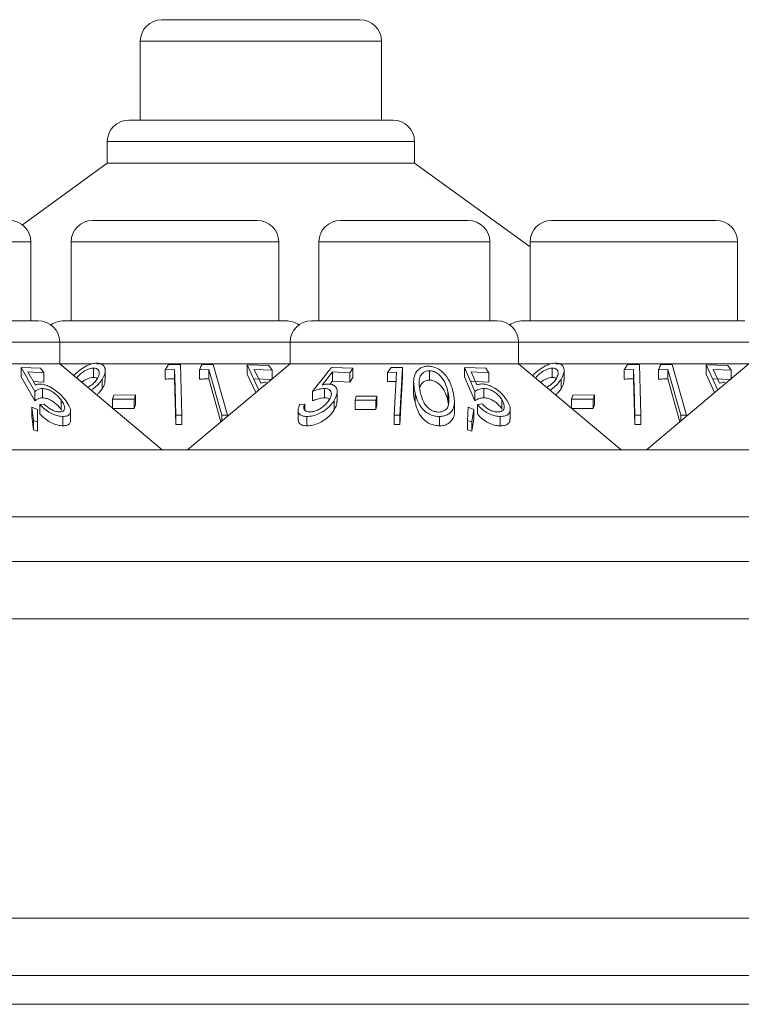
# Model space of a CAD drawing. Units: millimetres. Extents: x 11 to 415, y 5 to 292.
# Drawn here: x 108 to 111, y 248 to 252 of the extents above; entities that cross this region are included whole.
import ezdxf

# ---------------------------------------------------------------- set-up
doc = ezdxf.new("R2010")
doc.units = ezdxf.units.MM

msp = doc.modelspace()

# ---------------------------------------------------------------- linework, layer by layer
at = {"color": 7, "linetype": 'Continuous', "lineweight": 15}
for p, q in [((108.6419, 251.8979), (109.3329, 251.8979)), ((108.5669, 251.8229), (108.5669, 251.5479)), ((109.4079, 251.5479), (109.4079, 251.8229)), ((108.5268, 251.5479), (109.448, 251.5479)), ((108.4518, 251.4729), (108.4518, 251.3979)), ((109.523, 251.3979), (109.523, 251.4729)), ((108.4518, 251.3979), (108.1556, 251.1827)), ((108.4518, 251.3979), (109.523, 251.3979)), ((109.9255, 251.1055), (109.523, 251.3979)), ((108.4005, 251.1979), (108.9743, 251.1979)), ((109.2645, 251.1979), (109.7103, 251.1979)), ((110.0005, 251.1979), (110.5743, 251.1979)), ((108.1853, 250.8479), (108.1853, 251.1229)), ((108.3255, 251.1229), (108.3255, 250.8479)), ((109.0493, 250.8479), (109.0493, 251.1229)), ((109.1895, 251.1229), (109.1895, 250.8479)), ((109.7853, 250.8479), (109.7853, 251.1229)), ((109.9255, 251.1229), (109.9255, 250.8479)), ((110.6493, 250.8479), (110.6493, 251.1229)), ((107.5639, 250.8479), (108.2109, 250.8479)), ((108.2999, 250.8479), (109.0749, 250.8479)), ((109.1639, 250.8479), (109.8109, 250.8479)), ((109.8999, 250.8479), (110.6749, 250.8479)), ((108.2859, 250.6979), (108.2859, 250.7729)), ((109.0889, 250.7729), (109.0889, 250.6979)), ((109.8859, 250.6979), (109.8859, 250.7729)), ((107.4889, 250.6979), (108.2859, 250.6979)), ((108.1514, 250.6847), (108.2184, 250.6821)), ((108.1993, 250.6009), (108.1514, 250.6847)), ((108.1514, 250.652), (108.1514, 250.6847)), ((108.2184, 250.6821), (108.2303, 250.6663)), ((108.6434, 250.3979), (108.2859, 250.6979)), ((108.2859, 250.6979), (108.397, 250.6979)), ((108.4031, 250.6502), (108.4031, 250.6828)), ((108.4151, 250.6979), (109.0889, 250.6979)), ((108.6655, 250.6947), (108.6534, 250.6766)), ((108.6534, 250.6766), (108.6864, 250.6782)), ((108.6534, 250.644), (108.6534, 250.6766)), ((108.7069, 250.6955), (108.6655, 250.6947)), ((108.6864, 250.6455), (108.6864, 250.6782)), ((108.7113, 250.5188), (108.7069, 250.6955)), ((109.0889, 250.6979), (108.7314, 250.3979)), ((108.7736, 250.6765), (108.8057, 250.6777)), ((108.7736, 250.6439), (108.7736, 250.6765)), ((108.8212, 250.6949), (108.781, 250.6945)), ((108.8057, 250.6451), (108.8057, 250.6777)), ((108.8057, 250.6777), (108.8507, 250.5183)), ((108.871, 250.5182), (108.8212, 250.6949)), ((108.9394, 250.6941), (108.9805, 250.6057)), ((109.0154, 250.6919), (108.9394, 250.6941)), ((108.9394, 250.6615), (108.9394, 250.6941)), ((108.9638, 250.6779), (109.0263, 250.6753)), ((108.9866, 250.6296), (108.9638, 250.6779)), ((109.0263, 250.6753), (109.0154, 250.6919)), ((109.0889, 250.6979), (109.8859, 250.6979)), ((109.3073, 250.6822), (109.2331, 250.6849)), ((109.2976, 250.6664), (109.3073, 250.6822)), ((109.3073, 250.6496), (109.3073, 250.6822)), ((109.4417, 250.6847), (109.4289, 250.6677)), ((109.4808, 250.6851), (109.4417, 250.6847)), ((109.4717, 250.5181), (109.4808, 250.6851)), ((109.4808, 250.6525), (109.4808, 250.6851)), ((109.6975, 250.6853), (109.7328, 250.6012)), ((109.7717, 250.6826), (109.6975, 250.6853)), ((109.6975, 250.6526), (109.6975, 250.6853)), ((109.7815, 250.6667), (109.7717, 250.6826)), ((110.2434, 250.3979), (109.8859, 250.6979)), ((109.8859, 250.6979), (109.997, 250.6979)), ((110.0031, 250.6502), (110.0031, 250.6828)), ((110.0151, 250.6979), (110.6889, 250.6979)), ((110.2655, 250.6947), (110.2534, 250.6766)), ((110.2534, 250.6766), (110.2864, 250.6782)), ((110.2534, 250.644), (110.2534, 250.6766)), ((110.3069, 250.6955), (110.2655, 250.6947)), ((110.2864, 250.6455), (110.2864, 250.6782)), ((110.3113, 250.5188), (110.3069, 250.6955)), ((110.6889, 250.6979), (110.3314, 250.3979)), ((110.3736, 250.6765), (110.4057, 250.6777)), ((110.3736, 250.6439), (110.3736, 250.6765)), ((110.4212, 250.6949), (110.381, 250.6945)), ((110.4057, 250.6777), (110.4507, 250.5183)), ((110.4057, 250.6451), (110.4057, 250.6777)), ((110.471, 250.5182), (110.4212, 250.6949)), ((110.5394, 250.6941), (110.5805, 250.6057)), ((110.6154, 250.6919), (110.5394, 250.6941)), ((110.5394, 250.6615), (110.5394, 250.6941)), ((110.5638, 250.6779), (110.6263, 250.6753)), ((110.5866, 250.6296), (110.5638, 250.6779)), ((110.6263, 250.6753), (110.6154, 250.6919)), ((108.1993, 250.5682), (108.1514, 250.652)), ((108.2303, 250.6663), (108.1752, 250.6693)), ((108.1752, 250.6693), (108.2017, 250.6235)), ((108.2303, 250.6337), (108.2303, 250.6663)), ((108.4338, 250.6104), (108.4338, 250.643)), ((108.4445, 250.641), (108.4445, 250.6738)), ((108.6904, 250.4862), (108.6864, 250.6455)), ((108.8479, 250.4957), (108.8057, 250.6451)), ((108.9692, 250.5975), (108.9394, 250.6615)), ((109.0263, 250.6426), (108.9638, 250.6453)), ((109.0263, 250.6454), (109.0263, 250.6753)), ((109.2003, 250.6237), (109.2366, 250.6696)), ((109.2366, 250.6696), (109.2976, 250.6664)), ((109.2366, 250.6369), (109.2366, 250.6696)), ((109.2976, 250.6338), (109.2976, 250.6664)), ((109.3073, 250.6496), (109.2976, 250.6338)), ((109.4289, 250.6677), (109.4602, 250.6689)), ((109.4289, 250.6351), (109.4289, 250.6677)), ((109.4602, 250.6689), (109.452, 250.5182)), ((109.4808, 250.6525), (109.4717, 250.4855)), ((109.5745, 250.6408), (109.5745, 250.6735)), ((109.7328, 250.5686), (109.6975, 250.6526)), ((109.7205, 250.6699), (109.7815, 250.6667)), ((109.74, 250.6239), (109.7205, 250.6699)), ((109.7815, 250.6341), (109.7815, 250.6667)), ((110.0338, 250.6104), (110.0338, 250.643)), ((110.0445, 250.641), (110.0445, 250.6738)), ((110.2904, 250.4862), (110.2864, 250.6455)), ((110.4479, 250.4957), (110.4057, 250.6451)), ((110.5692, 250.5975), (110.5394, 250.6615)), ((110.6263, 250.6426), (110.5638, 250.6453)), ((110.6263, 250.6454), (110.6263, 250.6753)), ((108.2303, 250.6337), (108.1947, 250.6356)), ((108.2257, 250.5788), (108.2257, 250.6114)), ((109.2088, 250.5789), (109.2088, 250.6115)), ((109.2366, 250.6369), (109.2286, 250.6268)), ((109.2976, 250.6338), (109.2366, 250.6369)), ((109.5197, 250.6342), (109.5197, 250.6016)), ((109.7815, 250.6341), (109.7205, 250.6372)), ((109.7639, 250.5791), (109.7639, 250.6117)), ((108.1993, 250.5682), (108.1993, 250.6009)), ((108.4745, 250.5887), (108.4697, 250.574)), ((108.4697, 250.574), (108.5455, 250.5743)), ((108.4697, 250.5437), (108.4697, 250.574)), ((108.5503, 250.5889), (108.4745, 250.5887)), ((108.5455, 250.5743), (108.5503, 250.5889)), ((108.5455, 250.5416), (108.5455, 250.5743)), ((108.5503, 250.5563), (108.5503, 250.5889)), ((109.1667, 250.5684), (109.1667, 250.601)), ((109.2533, 250.5669), (109.2533, 250.5998)), ((109.3196, 250.5844), (109.3158, 250.5706)), ((109.3919, 250.5845), (109.3196, 250.5844)), ((109.3881, 250.5706), (109.3919, 250.5845)), ((109.3919, 250.5518), (109.3919, 250.5845)), ((109.5245, 250.5655), (109.5245, 250.5981)), ((109.6395, 250.5669), (109.6395, 250.5995)), ((109.7328, 250.5686), (109.7328, 250.6012)), ((110.0745, 250.5887), (110.0697, 250.574)), ((110.0697, 250.574), (110.1455, 250.5743)), ((110.0697, 250.5437), (110.0697, 250.574)), ((110.1503, 250.5889), (110.0745, 250.5887)), ((110.1455, 250.5743), (110.1503, 250.5889)), ((110.1455, 250.5416), (110.1455, 250.5743)), ((110.1503, 250.5563), (110.1503, 250.5889)), ((108.1945, 250.5003), (108.1881, 250.5462)), ((108.1881, 250.5462), (108.2083, 250.5386)), ((108.1881, 250.5136), (108.1881, 250.5462)), ((108.2083, 250.5386), (108.209, 250.4958)), ((108.2162, 250.5558), (108.2321, 250.5573)), ((108.2162, 250.5231), (108.2162, 250.5558)), ((108.2905, 250.5393), (108.2905, 250.5719)), ((108.2935, 250.5344), (108.2905, 250.5393)), ((108.5455, 250.5416), (108.4697, 250.5414)), ((108.5503, 250.5563), (108.5455, 250.5416)), ((109.1399, 250.5573), (109.1223, 250.5558)), ((109.1399, 250.5366), (109.1399, 250.5573)), ((109.2429, 250.5371), (109.2429, 250.5697)), ((109.3158, 250.538), (109.3158, 250.5706)), ((109.3158, 250.5706), (109.3881, 250.5706)), ((109.3881, 250.538), (109.3881, 250.5706)), ((109.3919, 250.5518), (109.3881, 250.538)), ((109.6415, 250.5558), (109.6395, 250.5669)), ((109.662, 250.5329), (109.662, 250.5658)), ((109.7095, 250.5461), (109.7077, 250.5004)), ((109.7297, 250.5385), (109.7095, 250.5461)), ((109.7222, 250.4958), (109.7297, 250.5385)), ((109.7297, 250.5059), (109.7297, 250.5385)), ((109.7597, 250.5575), (109.7421, 250.5559)), ((109.7421, 250.5233), (109.7421, 250.5559)), ((109.8275, 250.5395), (109.8275, 250.5721)), ((109.8564, 250.5061), (109.8564, 250.5388)), ((110.1455, 250.5416), (110.0697, 250.5414)), ((110.1503, 250.5563), (110.1455, 250.5416)), ((108.1945, 250.4677), (108.1881, 250.5136)), ((108.297, 250.4814), (108.297, 250.5141)), ((108.3236, 250.5001), (108.3236, 250.5328)), ((108.6904, 250.5188), (108.7113, 250.5188)), ((108.6904, 250.4862), (108.6904, 250.5188)), ((108.7113, 250.4862), (108.7113, 250.5188)), ((108.8507, 250.4981), (108.8507, 250.5183)), ((108.8507, 250.5183), (108.871, 250.5182)), ((108.871, 250.5151), (108.871, 250.5182)), ((109.1169, 250.5362), (109.1169, 250.5038)), ((109.1473, 250.4814), (109.1473, 250.514)), ((109.3881, 250.538), (109.3158, 250.538)), ((109.452, 250.5182), (109.4717, 250.5181)), ((109.452, 250.4856), (109.452, 250.5182)), ((109.4717, 250.4855), (109.4717, 250.5181)), ((109.6098, 250.4815), (109.6098, 250.5141)), ((109.7297, 250.5059), (109.7222, 250.4632)), ((109.8219, 250.4814), (109.8219, 250.514)), ((110.2904, 250.5188), (110.3113, 250.5188)), ((110.2904, 250.4862), (110.2904, 250.5188)), ((110.3113, 250.4862), (110.3113, 250.5188)), ((110.4507, 250.5183), (110.471, 250.5182)), ((110.4507, 250.4981), (110.4507, 250.5183)), ((110.471, 250.5151), (110.471, 250.5182)), ((108.209, 250.4958), (108.1945, 250.5003)), ((108.1945, 250.4677), (108.1945, 250.5003)), ((108.209, 250.4631), (108.209, 250.4958)), ((108.7113, 250.4862), (108.6904, 250.4862)), ((109.4717, 250.4855), (109.452, 250.4856)), ((109.7077, 250.5004), (109.7222, 250.4958)), ((109.7077, 250.4678), (109.7077, 250.5004)), ((109.7222, 250.4632), (109.7222, 250.4958)), ((110.3113, 250.4862), (110.2904, 250.4862)), ((108.209, 250.4631), (108.1945, 250.4677)), ((109.7222, 250.4632), (109.7077, 250.4678)), ((105.4374, 250.3979), (124.7374, 250.3979)), ((124.7374, 250.1636), (105.4374, 250.1636)), ((153.6874, 250.0079), (51.4874, 250.0079)), ((51.4874, 249.8079), (153.6874, 249.8079)), ((153.6874, 248.7636), (51.4874, 248.7636)), ((51.4874, 248.5636), (153.6874, 248.5636)), ((153.3518, 248.4636), (51.823, 248.4636))]:
    msp.add_line(p, q, dxfattribs=at)
at = {"color": 8, "linetype": 'Continuous', "lineweight": 15}
for p, q in [((109.4079, 251.8229), (108.5669, 251.8229)), ((109.523, 251.4729), (108.4518, 251.4729)), ((108.1853, 251.1229), (107.5895, 251.1229)), ((109.0493, 251.1229), (108.3255, 251.1229)), ((109.7853, 251.1229), (109.1895, 251.1229)), ((110.6493, 251.1229), (109.9255, 251.1229)), ((108.2859, 250.7729), (107.4889, 250.7729)), ((109.0889, 250.7729), (108.2859, 250.7729)), ((109.8859, 250.7729), (109.0889, 250.7729)), ((110.6889, 250.7729), (109.8859, 250.7729))]:
    msp.add_line(p, q, dxfattribs=at)
at = {"color": 7, "linetype": 'Continuous', "lineweight": 15, "flags": 128}
for points in [[(108.6864, 250.6782), (108.688, 250.6156), (108.6904, 250.5188)], [(110.2864, 250.6782), (110.288, 250.6156), (110.2904, 250.5188)]]:
    msp.add_lwpolyline(points, dxfattribs=at)
at = {"color": 7, "linetype": 'Continuous', "lineweight": 15}
for centre, start, end in [((108.6419, 251.8229), 90, 180), ((109.3329, 251.8229), 0, 90), ((108.5268, 251.4729), 90, 180), ((109.448, 251.4729), 0, 90), ((108.1103, 251.1229), 0, 90), ((108.4005, 251.1229), 90, 180), ((108.9743, 251.1229), 0, 90), ((109.2645, 251.1229), 90, 180), ((109.7103, 251.1229), 0, 90), ((110.0005, 251.1229), 90, 180), ((110.5743, 251.1229), 0, 90), ((108.2109, 250.7729), 0, 90), ((108.2999, 250.7729), 90, 126.4187), ((109.0749, 250.7729), 53.5813, 90), ((109.1639, 250.7729), 90, 180), ((109.8109, 250.7729), 0, 90), ((109.8999, 250.7729), 90, 126.4187)]:
    msp.add_arc(centre, 0.075, start, end, dxfattribs=at)
for points, knots in [([(108.415, 250.7001), (108.4092, 250.6996), (108.3975, 250.6985), (108.3771, 250.69), (108.3555, 250.6764), (108.341, 250.6639), (108.3356, 250.6568), (108.3353, 250.6564)], [0, 0, 0, 0, 0.1998, 0.400028, 0.661066, 0.98397, 1, 1, 1, 1]), ([(108.4031, 250.6828), (108.3994, 250.6825), (108.392, 250.6819), (108.3783, 250.6765), (108.3646, 250.668), (108.3524, 250.6579), (108.3473, 250.6511), (108.3451, 250.6482)], [0, 0, 0, 0, 0.1685, 0.337806, 0.57526, 0.821271, 1, 1, 1, 1]), ([(108.4163, 250.6442), (108.4194, 250.6501), (108.4247, 250.6602), (108.423, 250.6721), (108.4179, 250.6792), (108.4108, 250.6824), (108.4053, 250.6827), (108.4031, 250.6828)], [0, 0, 0, 0, 0.330311, 0.575972, 0.754531, 0.898809, 1, 1, 1, 1]), ([(108.4338, 250.643), (108.4384, 250.6521), (108.4459, 250.6668), (108.4441, 250.6846), (108.4365, 250.6945), (108.4263, 250.6995), (108.4184, 250.6999), (108.415, 250.7001)], [0, 0, 0, 0, 0.352079, 0.576357, 0.754567, 0.895597, 1, 1, 1, 1]), ([(108.781, 250.6945), (108.7806, 250.6936), (108.7782, 250.6877), (108.7757, 250.6817), (108.7736, 250.6765)], [0, 0, 0, 0, 0.142352, 1, 1, 1, 1]), ([(109.2331, 250.6849), (109.2283, 250.6789), (109.2061, 250.6509), (109.184, 250.6229), (109.1667, 250.601)], [0, 0, 0, 0, 0.2172689, 1, 1, 1, 1]), ([(109.5703, 250.6893), (109.565, 250.6889), (109.5543, 250.688), (109.54, 250.681), (109.5268, 250.6679), (109.5164, 250.6393), (109.5212, 250.6148), (109.5245, 250.5981)], [0, 0, 0, 0, 0.0971996, 0.19463, 0.3280309, 0.5406667, 1, 1, 1, 1]), ([(109.6577, 250.5983), (109.6551, 250.6085), (109.6497, 250.629), (109.6351, 250.6546), (109.6166, 250.6732), (109.6001, 250.6833), (109.5837, 250.6886), (109.5744, 250.6891), (109.5703, 250.6893)], [0, 0, 0, 0, 0.281596, 0.565148, 0.699512, 0.834962, 0.928226, 1, 1, 1, 1]), ([(110.015, 250.7001), (110.0092, 250.6996), (109.9975, 250.6985), (109.9771, 250.69), (109.9555, 250.6764), (109.941, 250.6639), (109.9356, 250.6568), (109.9353, 250.6564)], [0, 0, 0, 0, 0.1998, 0.400028, 0.661066, 0.98397, 1, 1, 1, 1]), ([(110.0031, 250.6828), (109.9994, 250.6825), (109.992, 250.6819), (109.9783, 250.6765), (109.9646, 250.668), (109.9524, 250.6579), (109.9473, 250.6511), (109.9451, 250.6482)], [0, 0, 0, 0, 0.1685, 0.337806, 0.57526, 0.821271, 1, 1, 1, 1]), ([(110.0163, 250.6442), (110.0194, 250.6501), (110.0247, 250.6602), (110.023, 250.6721), (110.0179, 250.6792), (110.0108, 250.6824), (110.0053, 250.6827), (110.0031, 250.6828)], [0, 0, 0, 0, 0.330311, 0.575972, 0.754531, 0.898809, 1, 1, 1, 1]), ([(110.0338, 250.643), (110.0384, 250.6521), (110.0459, 250.6668), (110.0441, 250.6846), (110.0365, 250.6945), (110.0263, 250.6995), (110.0184, 250.6999), (110.015, 250.7001)], [0, 0, 0, 0, 0.352079, 0.576357, 0.754567, 0.895597, 1, 1, 1, 1]), ([(110.381, 250.6945), (110.3806, 250.6936), (110.3782, 250.6877), (110.3757, 250.6817), (110.3736, 250.6765)], [0, 0, 0, 0, 0.1423521, 1, 1, 1, 1]), ([(108.4031, 250.6502), (108.3994, 250.6499), (108.3919, 250.6493), (108.3785, 250.6438), (108.3684, 250.6382), (108.3636, 250.634), (108.3629, 250.6333)], [0, 0, 0, 0, 0.273229, 0.547767, 0.932808, 1, 1, 1, 1]), ([(108.3833, 250.6162), (108.387, 250.6181), (108.3959, 250.6227), (108.4077, 250.6325), (108.4134, 250.6403), (108.4163, 250.6442)], [0, 0, 0, 0, 0.256576, 0.619074, 1, 1, 1, 1]), ([(108.3962, 250.6054), (108.3992, 250.6077), (108.4083, 250.6145), (108.4218, 250.627), (108.4298, 250.6376), (108.4338, 250.643)], [0, 0, 0, 0, 0.194339, 0.590769, 1, 1, 1, 1]), ([(108.4175, 250.6457), (108.4173, 250.646), (108.4157, 250.648), (108.4107, 250.6497), (108.4053, 250.65), (108.4031, 250.6502)], [0, 0, 0, 0, 0.085161, 0.62287, 1, 1, 1, 1]), ([(108.6864, 250.6455), (108.679, 250.6453), (108.668, 250.645), (108.657, 250.6443), (108.6534, 250.644)], [0, 0, 0, 0, 0.670804, 1, 1, 1, 1]), ([(108.8057, 250.6451), (108.7985, 250.645), (108.7878, 250.6448), (108.7771, 250.6441), (108.7736, 250.6439)], [0, 0, 0, 0, 0.675682, 1, 1, 1, 1]), ([(109.5745, 250.6735), (109.5707, 250.6731), (109.5631, 250.6724), (109.5528, 250.667), (109.5428, 250.6567), (109.5359, 250.6333), (109.5401, 250.6133), (109.543, 250.5995)], [0, 0, 0, 0, 0.087551, 0.175219, 0.30755, 0.523386, 1, 1, 1, 1]), ([(109.6395, 250.5995), (109.6367, 250.6099), (109.6318, 250.6285), (109.6186, 250.6504), (109.6043, 250.6637), (109.5924, 250.6702), (109.5818, 250.6732), (109.5763, 250.6734), (109.5745, 250.6735)], [0, 0, 0, 0, 0.361169, 0.642963, 0.759069, 0.876078, 0.960906, 1, 1, 1, 1]), ([(110.0031, 250.6502), (109.9994, 250.6499), (109.9919, 250.6493), (109.9785, 250.6438), (109.9684, 250.6382), (109.9636, 250.634), (109.9629, 250.6333)], [0, 0, 0, 0, 0.273229, 0.547767, 0.932807, 1, 1, 1, 1]), ([(109.9833, 250.6162), (109.987, 250.6181), (109.9959, 250.6227), (110.0077, 250.6325), (110.0134, 250.6403), (110.0163, 250.6442)], [0, 0, 0, 0, 0.256576, 0.619074, 1, 1, 1, 1]), ([(109.9962, 250.6054), (109.9992, 250.6077), (110.0083, 250.6145), (110.0218, 250.627), (110.0298, 250.6376), (110.0338, 250.643)], [0, 0, 0, 0, 0.194339, 0.590769, 1, 1, 1, 1]), ([(110.0175, 250.6457), (110.0173, 250.646), (110.0157, 250.648), (110.0107, 250.6497), (110.0053, 250.65), (110.0031, 250.6502)], [0, 0, 0, 0, 0.085161, 0.62287, 1, 1, 1, 1]), ([(110.2864, 250.6455), (110.279, 250.6453), (110.268, 250.645), (110.257, 250.6443), (110.2534, 250.644)], [0, 0, 0, 0, 0.670804, 1, 1, 1, 1]), ([(110.4057, 250.6451), (110.3985, 250.645), (110.3878, 250.6448), (110.3771, 250.6441), (110.3736, 250.6439)], [0, 0, 0, 0, 0.675682, 1, 1, 1, 1]), ([(108.2257, 250.6114), (108.2229, 250.6112), (108.2165, 250.6107), (108.2076, 250.6071), (108.2023, 250.6031), (108.1993, 250.6009)], [0, 0, 0, 0, 0.243373, 0.565379, 1, 1, 1, 1]), ([(108.2017, 250.6235), (108.204, 250.6245), (108.2074, 250.6259), (108.2129, 250.6269), (108.216, 250.627), (108.2175, 250.6271)], [0, 0, 0, 0, 0.492566, 0.744681, 1, 1, 1, 1]), ([(108.2175, 250.6271), (108.2226, 250.6266), (108.233, 250.6257), (108.2522, 250.6177), (108.2735, 250.6042), (108.293, 250.587), (108.3027, 250.575), (108.3069, 250.5697)], [0, 0, 0, 0, 0.157637, 0.316298, 0.525433, 0.790787, 1, 1, 1, 1]), ([(108.2905, 250.5719), (108.2847, 250.5788), (108.2758, 250.5895), (108.2585, 250.6015), (108.2449, 250.6082), (108.2339, 250.6111), (108.2279, 250.6113), (108.2257, 250.6114)], [0, 0, 0, 0, 0.37225, 0.573784, 0.737392, 0.901494, 1, 1, 1, 1]), ([(108.4338, 250.6104), (108.4304, 250.6055), (108.4252, 250.5983), (108.4178, 250.5914), (108.4154, 250.5892)], [0, 0, 0, 0, 0.67341, 1, 1, 1, 1]), ([(108.4433, 250.641), (108.4435, 250.6372), (108.4438, 250.6275), (108.4376, 250.6169), (108.4338, 250.6104)], [0, 0, 0, 0, 0.392612, 1, 1, 1, 1]), ([(109.0051, 250.6334), (109.0034, 250.6333), (108.9991, 250.6332), (108.9928, 250.632), (108.9887, 250.6304), (108.9866, 250.6296)], [0, 0, 0, 0, 0.24707, 0.619766, 1, 1, 1, 1]), ([(109.1667, 250.601), (109.1736, 250.6036), (109.184, 250.6074), (109.1983, 250.6109), (109.2053, 250.6113), (109.2088, 250.6115)], [0, 0, 0, 0, 0.486543, 0.739552, 1, 1, 1, 1]), ([(109.2223, 250.6272), (109.2206, 250.6272), (109.2162, 250.627), (109.2088, 250.6259), (109.2031, 250.6244), (109.2003, 250.6237)], [0, 0, 0, 0, 0.2471842, 0.6199901, 1, 1, 1, 1]), ([(109.2088, 250.6115), (109.213, 250.6112), (109.2215, 250.6107), (109.2299, 250.6048), (109.2337, 250.5954), (109.2322, 250.5839), (109.2277, 250.5757), (109.2257, 250.572)], [0, 0, 0, 0, 0.177995, 0.35798, 0.550412, 0.797039, 1, 1, 1, 1]), ([(109.2429, 250.5697), (109.2478, 250.5797), (109.2554, 250.5951), (109.2518, 250.6127), (109.2436, 250.6227), (109.2326, 250.6268), (109.2247, 250.6271), (109.2223, 250.6272)], [0, 0, 0, 0, 0.385722, 0.597281, 0.762836, 0.929532, 1, 1, 1, 1]), ([(109.4602, 250.6363), (109.4562, 250.6362), (109.4458, 250.6361), (109.4354, 250.6355), (109.4289, 250.6351)], [0, 0, 0, 0, 0.380801, 1, 1, 1, 1]), ([(109.5745, 250.6408), (109.5707, 250.6405), (109.5631, 250.6398), (109.5529, 250.6343), (109.5443, 250.6261), (109.5425, 250.6186), (109.5415, 250.6149)], [0, 0, 0, 0, 0.198869, 0.398007, 0.698595, 1, 1, 1, 1]), ([(109.6395, 250.5669), (109.6367, 250.5773), (109.6318, 250.5958), (109.6186, 250.6177), (109.6043, 250.631), (109.5924, 250.6376), (109.5818, 250.6405), (109.5763, 250.6408), (109.5745, 250.6408)], [0, 0, 0, 0, 0.361169, 0.642963, 0.759069, 0.876078, 0.960906, 1, 1, 1, 1]), ([(109.7328, 250.6012), (109.737, 250.6038), (109.7435, 250.6076), (109.7542, 250.611), (109.7606, 250.6115), (109.7639, 250.6117)], [0, 0, 0, 0, 0.486856, 0.739506, 1, 1, 1, 1]), ([(109.7582, 250.6274), (109.7565, 250.6274), (109.7523, 250.6273), (109.7462, 250.6261), (109.7421, 250.6246), (109.74, 250.6239)], [0, 0, 0, 0, 0.2472414, 0.6201795, 1, 1, 1, 1]), ([(109.8455, 250.5698), (109.8387, 250.5793), (109.8279, 250.5944), (109.8047, 250.6121), (109.786, 250.6221), (109.7703, 250.6268), (109.7618, 250.6273), (109.7582, 250.6274)], [0, 0, 0, 0, 0.367392, 0.586487, 0.754655, 0.896738, 1, 1, 1, 1]), ([(109.7639, 250.6117), (109.7684, 250.6114), (109.7773, 250.6109), (109.7921, 250.6052), (109.8068, 250.596), (109.8192, 250.5844), (109.8249, 250.576), (109.8275, 250.5721)], [0, 0, 0, 0, 0.174927, 0.351614, 0.541208, 0.787753, 1, 1, 1, 1]), ([(110.0338, 250.6104), (110.0304, 250.6055), (110.0252, 250.5983), (110.0178, 250.5914), (110.0154, 250.5892)], [0, 0, 0, 0, 0.67341, 1, 1, 1, 1]), ([(110.0433, 250.641), (110.0435, 250.6372), (110.0438, 250.6275), (110.0376, 250.6169), (110.0338, 250.6104)], [0, 0, 0, 0, 0.392612, 1, 1, 1, 1]), ([(110.6051, 250.6334), (110.6034, 250.6333), (110.5991, 250.6332), (110.5928, 250.632), (110.5887, 250.6304), (110.5866, 250.6296)], [0, 0, 0, 0, 0.24707, 0.619766, 1, 1, 1, 1]), ([(108.2257, 250.5788), (108.2229, 250.5786), (108.2165, 250.5781), (108.2076, 250.5745), (108.2023, 250.5705), (108.1993, 250.5682)], [0, 0, 0, 0, 0.243373, 0.565379, 1, 1, 1, 1]), ([(108.2905, 250.5393), (108.2847, 250.5462), (108.2758, 250.5568), (108.2585, 250.5689), (108.2449, 250.5756), (108.2339, 250.5785), (108.2279, 250.5787), (108.2257, 250.5788)], [0, 0, 0, 0, 0.37225, 0.573784, 0.737392, 0.901494, 1, 1, 1, 1]), ([(109.2088, 250.5789), (109.2055, 250.5787), (109.1979, 250.5782), (109.1835, 250.5746), (109.1728, 250.5707), (109.1667, 250.5684)], [0, 0, 0, 0, 0.243201, 0.567418, 1, 1, 1, 1]), ([(109.2265, 250.5737), (109.2261, 250.5742), (109.2239, 250.5768), (109.2174, 250.5785), (109.2112, 250.5788), (109.2088, 250.5789)], [0, 0, 0, 0, 0.125989, 0.667546, 1, 1, 1, 1]), ([(109.5245, 250.5655), (109.5209, 250.5774), (109.5173, 250.5896), (109.5198, 250.6014), (109.5198, 250.6016)], [0, 0, 0, 0, 0.986214, 1, 1, 1, 1]), ([(109.5245, 250.5981), (109.527, 250.5882), (109.5321, 250.5682), (109.5457, 250.5441), (109.5639, 250.5275), (109.5804, 250.5189), (109.5967, 250.5146), (109.606, 250.5142), (109.6098, 250.5141)], [0, 0, 0, 0, 0.28272, 0.567504, 0.698458, 0.830446, 0.930825, 1, 1, 1, 1]), ([(109.543, 250.5995), (109.5459, 250.5875), (109.5501, 250.5704), (109.5635, 250.5492), (109.5766, 250.5379), (109.591, 250.5314), (109.6008, 250.5294), (109.6059, 250.5292), (109.607, 250.5292)], [0, 0, 0, 0, 0.420427, 0.599435, 0.780168, 0.88307, 0.9738, 1, 1, 1, 1]), ([(109.6098, 250.5141), (109.6155, 250.5145), (109.627, 250.5152), (109.6422, 250.5218), (109.656, 250.5346), (109.6648, 250.5606), (109.6605, 250.5836), (109.6577, 250.5983)], [0, 0, 0, 0, 0.106747, 0.213854, 0.354395, 0.587179, 1, 1, 1, 1]), ([(109.6418, 250.5573), (109.6424, 250.5627), (109.6435, 250.5722), (109.6421, 250.5864), (109.6404, 250.5952), (109.6395, 250.5995)], [0, 0, 0, 0, 0.388651, 0.693606, 1, 1, 1, 1]), ([(109.7639, 250.5791), (109.7608, 250.5789), (109.7537, 250.5784), (109.7431, 250.5748), (109.7365, 250.5708), (109.7328, 250.5686)], [0, 0, 0, 0, 0.243513, 0.568483, 1, 1, 1, 1]), ([(109.8275, 250.5395), (109.8233, 250.5454), (109.8164, 250.5553), (109.8013, 250.5672), (109.7874, 250.5747), (109.7745, 250.5786), (109.7671, 250.5789), (109.7639, 250.5791)], [0, 0, 0, 0, 0.323529, 0.531328, 0.70217, 0.874086, 1, 1, 1, 1]), ([(108.297, 250.5141), (108.2917, 250.5144), (108.2812, 250.5149), (108.2618, 250.5216), (108.2426, 250.5322), (108.227, 250.5443), (108.2193, 250.5525), (108.2162, 250.5558)], [0, 0, 0, 0, 0.190338, 0.382062, 0.607971, 0.844093, 1, 1, 1, 1]), ([(108.2321, 250.5573), (108.2368, 250.5527), (108.2445, 250.5451), (108.2591, 250.5364), (108.2721, 250.5314), (108.2812, 250.5298), (108.2854, 250.5297), (108.2862, 250.5296)], [0, 0, 0, 0, 0.331113, 0.545643, 0.760352, 0.956861, 1, 1, 1, 1]), ([(108.2862, 250.5296), (108.2894, 250.5299), (108.2959, 250.5305), (108.3019, 250.5356), (108.304, 250.5438), (108.3011, 250.5564), (108.2944, 250.5662), (108.2905, 250.5719)], [0, 0, 0, 0, 0.145153, 0.291147, 0.494158, 0.70722, 1, 1, 1, 1]), ([(108.3069, 250.5697), (108.3121, 250.562), (108.3213, 250.5483), (108.3248, 250.5318), (108.3209, 250.5207), (108.311, 250.5149), (108.3013, 250.5143), (108.297, 250.5141)], [0, 0, 0, 0, 0.285674, 0.512175, 0.686798, 0.862319, 1, 1, 1, 1]), ([(109.1223, 250.5558), (109.1195, 250.5483), (109.1149, 250.5361), (109.1197, 250.5233), (109.1284, 250.5164), (109.1387, 250.5141), (109.1455, 250.514), (109.1473, 250.514)], [0, 0, 0, 0, 0.359032, 0.581802, 0.7584, 0.935298, 1, 1, 1, 1]), ([(109.1579, 250.5297), (109.1542, 250.53), (109.147, 250.5306), (109.1398, 250.5352), (109.1359, 250.5426), (109.1373, 250.5506), (109.1393, 250.5559), (109.1399, 250.5573)], [0, 0, 0, 0, 0.2020428, 0.404295, 0.6192564, 0.8949189, 1, 1, 1, 1]), ([(109.1473, 250.514), (109.1543, 250.5145), (109.1683, 250.5154), (109.1901, 250.5231), (109.2117, 250.5356), (109.2302, 250.5514), (109.239, 250.5641), (109.2429, 250.5697)], [0, 0, 0, 0, 0.183401, 0.369015, 0.529299, 0.789436, 1, 1, 1, 1]), ([(109.2257, 250.572), (109.2204, 250.5647), (109.2118, 250.5529), (109.193, 250.5401), (109.1785, 250.5332), (109.1667, 250.5301), (109.1605, 250.5298), (109.1579, 250.5297)], [0, 0, 0, 0, 0.3759313, 0.599804, 0.7697543, 0.9027662, 1, 1, 1, 1]), ([(109.2522, 250.5669), (109.2522, 250.5629), (109.2522, 250.5533), (109.2463, 250.543), (109.2429, 250.5371)], [0, 0, 0, 0, 0.421111, 1, 1, 1, 1]), ([(109.6098, 250.4815), (109.6039, 250.4818), (109.5921, 250.4825), (109.5741, 250.4889), (109.5548, 250.5015), (109.5342, 250.5276), (109.5283, 250.5506), (109.5245, 250.5655)], [0, 0, 0, 0, 0.106282, 0.212916, 0.348463, 0.578322, 1, 1, 1, 1]), ([(109.607, 250.5292), (109.6109, 250.5295), (109.6188, 250.5301), (109.6283, 250.5347), (109.6374, 250.5425), (109.6405, 250.5509), (109.6417, 250.5565), (109.6418, 250.5573)], [0, 0, 0, 0, 0.183781, 0.368209, 0.575041, 0.943817, 1, 1, 1, 1]), ([(109.7421, 250.5559), (109.7488, 250.5483), (109.7597, 250.5362), (109.7814, 250.5234), (109.7998, 250.5163), (109.8133, 250.5141), (109.8202, 250.514), (109.8219, 250.514)], [0, 0, 0, 0, 0.360114, 0.580383, 0.760491, 0.94085, 1, 1, 1, 1]), ([(109.8133, 250.5297), (109.8092, 250.53), (109.8011, 250.5306), (109.7878, 250.5353), (109.7743, 250.5426), (109.7654, 250.5507), (109.7609, 250.556), (109.7597, 250.5575)], [0, 0, 0, 0, 0.202254, 0.405299, 0.617169, 0.895065, 1, 1, 1, 1]), ([(109.8275, 250.5721), (109.8313, 250.5647), (109.8374, 250.5528), (109.835, 250.54), (109.8292, 250.5331), (109.8214, 250.5301), (109.8156, 250.5298), (109.8133, 250.5297)], [0, 0, 0, 0, 0.37529, 0.60491, 0.770864, 0.910603, 1, 1, 1, 1]), ([(109.8219, 250.514), (109.8278, 250.5144), (109.8397, 250.5152), (109.8512, 250.5219), (109.8572, 250.5332), (109.8564, 250.5494), (109.8492, 250.5629), (109.8455, 250.5698)], [0, 0, 0, 0, 0.169878, 0.340696, 0.498972, 0.743283, 1, 1, 1, 1]), ([(108.297, 250.4814), (108.2917, 250.4817), (108.2812, 250.4823), (108.2618, 250.489), (108.2426, 250.4996), (108.227, 250.5117), (108.2193, 250.5199), (108.2162, 250.5231)], [0, 0, 0, 0, 0.190338, 0.382062, 0.607971, 0.844093, 1, 1, 1, 1]), ([(109.1473, 250.4814), (109.1422, 250.4817), (109.1318, 250.4822), (109.1222, 250.4882), (109.1172, 250.4955), (109.1177, 250.5014), (109.118, 250.5038)], [0, 0, 0, 0, 0.274196, 0.550569, 0.811489, 1, 1, 1, 1]), ([(109.2429, 250.5371), (109.2373, 250.5294), (109.2274, 250.5157), (109.2059, 250.4991), (109.1843, 250.4879), (109.164, 250.4822), (109.1523, 250.4816), (109.1473, 250.4814)], [0, 0, 0, 0, 0.287228, 0.509899, 0.687539, 0.866244, 1, 1, 1, 1]), ([(109.6618, 250.5329), (109.6618, 250.5323), (109.6632, 250.5223), (109.6588, 250.508), (109.647, 250.4925), (109.6332, 250.4848), (109.6201, 250.4818), (109.6123, 250.4815), (109.6098, 250.4815)], [0, 0, 0, 0, 0.023818, 0.411529, 0.616607, 0.789977, 0.932694, 1, 1, 1, 1]), ([(109.8219, 250.4814), (109.8164, 250.4816), (109.8054, 250.4822), (109.7864, 250.4884), (109.7666, 250.499), (109.7517, 250.5116), (109.7445, 250.5203), (109.7421, 250.5233)], [0, 0, 0, 0, 0.182438, 0.366051, 0.583746, 0.857374, 1, 1, 1, 1]), ([(109.8554, 250.5061), (109.8556, 250.5036), (109.8562, 250.4969), (109.8502, 250.4883), (109.8382, 250.4822), (109.827, 250.4816), (109.8219, 250.4814)], [0, 0, 0, 0, 0.172976, 0.464115, 0.756883, 1, 1, 1, 1]), ([(108.3232, 250.5001), (108.3233, 250.4996), (108.3244, 250.4949), (108.3205, 250.4882), (108.3111, 250.4823), (108.3013, 250.4817), (108.297, 250.4814)], [0, 0, 0, 0, 0.045238, 0.387007, 0.730533, 1, 1, 1, 1])]:
    msp.add_open_spline(points, degree=3, knots=knots, dxfattribs=at)

doc.saveas('drawing.dxf')
